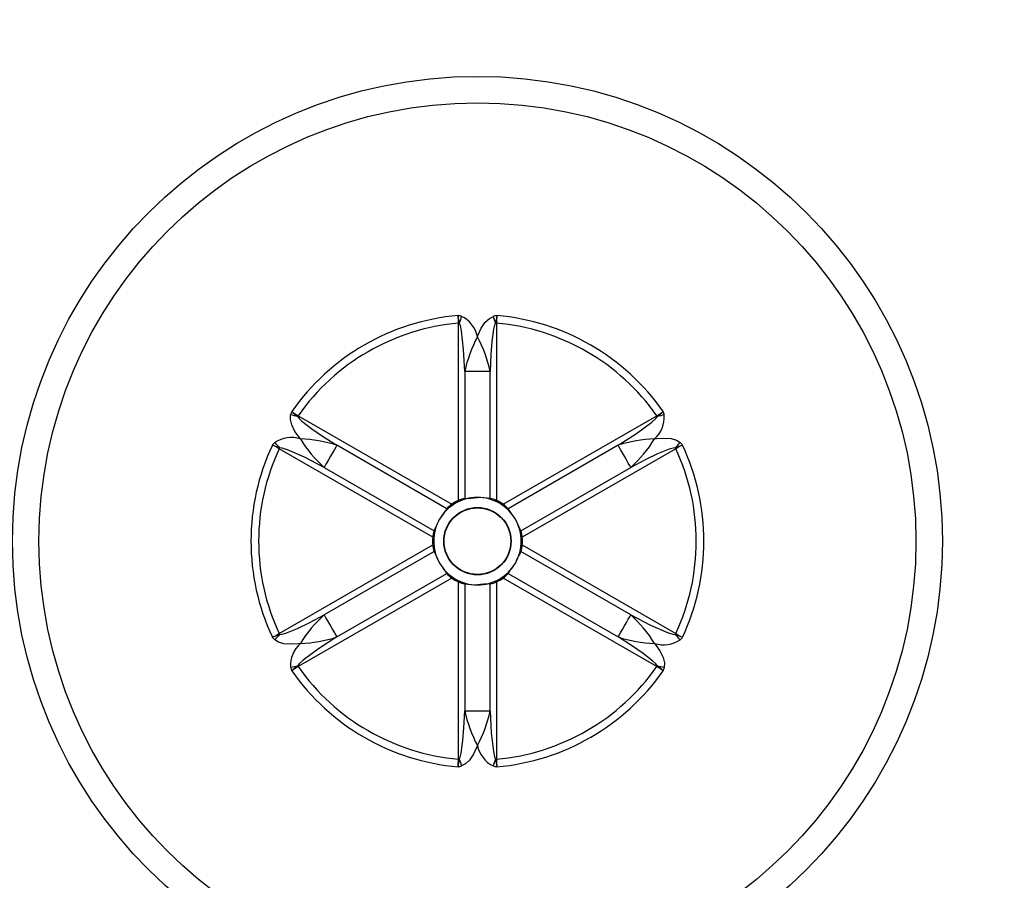
# Model space of a CAD drawing. Extents: x 2 to 154, y 1 to 99.
# Drawn here: x 121 to 130, y 66 to 73 of the extents above; entities that cross this region are included whole.
import ezdxf

# ---------------------------------------------------------------- set-up
doc = ezdxf.new("R2010")
doc.units = 0
doc.header["$MEASUREMENT"] = 0
doc.linetypes.add('SLD-SOLID', pattern=[0])
doc.layers.get('0').update_dxf_attribs({"linetype": 'CONTINUOUS'})
doc.styles.add('SLDTEXTSTYLE1', font='GOTHIC.TTF', dxfattribs={"width": 0.913})
doc.dimstyles.new('SLDDIMSTYLE5', dxfattribs={"dimtxt": 1.25, "dimasz": 0.75, "dimexe": 0, "dimexo": 0.0625, "dimgap": 0.3125, "dimtad": 0, "dimtih": 1, "dimtoh": 1, "dimzin": 12, "dimtxsty": 'SLDTEXTSTYLE1', "dimsah": 1, "dimcen": 0.09, "dimazin": 3, "dimtfac": 1, "dimtdec": 3, "dimtofl": 0, "dimtmove": 0, "dimatfit": 3, "dimtolj": 1, "dimtzin": 12})

# ---------------------------------------------------------------- blocks, each defined once
blk = doc.blocks.new('*D47')
at = {"color": 7, "linetype": 'SLD-SOLID'}
for p, q in [((123.9129, 89.7173), (123.9129, 88.2281)), ((123.9129, 89.7173), (124.4819, 89.7173)), ((128.1661, 89.7173), (127.5971, 89.7173)), ((128.1661, 89.7173), (128.1661, 88.2281)), ((123.9129, 88.2281), (124.4819, 88.2281)), ((128.1661, 88.2281), (127.5971, 88.2281)), ((108.7098, 68.5375), (108.7098, 87.6085)), ((142.2828, 68.5375), (142.2828, 87.6085)), ((108.7098, 87.4835), (123.0168, 87.4835)), ((142.2828, 87.4835), (128.9113, 87.4835))]:
    blk.add_line(p, q, dxfattribs=at)
for points in [[(108.7098, 87.4835), (109.4598, 87.3585), (109.4598, 87.6085)], [(142.2828, 87.4835), (141.5328, 87.6085), (141.5328, 87.3585)]]:
    blk.add_solid(points, dxfattribs=at)
at = {"color": 7, "linetype": 'SLD-SOLID', "char_height": 0.9375, "attachment_point": 1, "style": 'SLDTEXTSTYLE1'}
for s, insert in [('852.8', (124.4819, 89.4256)), ('33 5/8"', (124.6847, 87.9364)), ('%%c', (123.3444, 87.9364))]:
    blk.add_mtext(s, dxfattribs=dict(at, insert=insert))

msp = doc.modelspace()

# ---------------------------------------------------------------- linework, layer by layer
at = {"color": 7, "linetype": 'SLD-SOLID'}
for p, q in [((125.3293, 68.8441), (125.3293, 70.3972)), ((125.3373, 70.3972), (125.3293, 70.3972)), ((125.6634, 70.3972), (125.6554, 70.3972)), ((125.6634, 70.3972), (125.6634, 68.8441)), ((125.385, 69.9742), (125.385, 68.8616)), ((125.6077, 69.9742), (125.385, 69.9742)), ((125.6077, 68.8616), (125.6077, 69.9742)), ((123.9261, 69.587), (125.2711, 68.8105)), ((125.7216, 68.8105), (127.0666, 69.587)), ((125.1041, 68.5211), (123.759, 69.2977)), ((125.2281, 68.771), (124.2645, 69.3273)), ((126.7281, 69.3273), (125.7646, 68.771)), ((127.2336, 69.2977), (125.8886, 68.5211)), ((124.1532, 69.1344), (125.1167, 68.5781)), ((125.8759, 68.5781), (126.8395, 69.1344)), ((123.759, 67.6774), (125.1041, 68.4539)), ((125.8886, 68.4539), (127.2336, 67.6774)), ((125.1167, 68.397), (124.1532, 67.8406)), ((126.8395, 67.8406), (125.8759, 68.397)), ((125.2711, 68.1646), (123.9261, 67.3881)), ((124.2645, 67.6478), (125.2281, 68.2041)), ((127.0666, 67.3881), (125.7216, 68.1646)), ((125.7646, 68.2041), (126.7281, 67.6478)), ((125.3293, 66.5779), (125.3293, 68.131)), ((125.385, 68.1135), (125.385, 67.0009)), ((125.6077, 67.0009), (125.6077, 68.1135)), ((125.6634, 68.131), (125.6634, 66.5779)), ((125.385, 67.0009), (125.6077, 67.0009)), ((125.3293, 66.5779), (125.3373, 66.5779)), ((125.6634, 66.5779), (125.6554, 66.5779))]:
    msp.add_line(p, q, dxfattribs=at)
at = {"color": 7, "linetype": 'SLD-SOLID', "flags": 128}
for points in [[(125.385, 69.9742), (125.3752, 70.1671), (125.3572, 70.3303), (125.3464, 70.3774), (125.3373, 70.3972)], [(125.4963, 70.2784), (125.5033, 70.2963), (125.5301, 70.3533), (125.5652, 70.4059), (125.6005, 70.4398), (125.6356, 70.4576)], [(125.6554, 70.3972), (125.6468, 70.3793), (125.6383, 70.3453), (125.6233, 70.2357), (125.6145, 70.1228), (125.6077, 69.9742)], [(123.8692, 69.6232), (123.894, 69.6062), (123.9261, 69.587)], [(127.0666, 69.587), (127.0988, 69.6063), (127.1234, 69.6232)], [(123.9454, 69.383), (123.9334, 69.398), (123.8974, 69.4497), (123.8695, 69.5064), (123.8577, 69.5539), (123.8598, 69.5932)], [(123.9221, 69.5801), (123.9226, 69.5809), (123.9231, 69.5818), (123.9236, 69.5827), (123.9241, 69.5835), (123.9246, 69.5844), (123.9251, 69.5853), (123.9256, 69.5861), (123.9261, 69.587)], [(123.9221, 69.5801), (123.9333, 69.5638), (123.9584, 69.5394), (124.0459, 69.4716), (124.1392, 69.4075), (124.2645, 69.3273)], [(126.7281, 69.3273), (126.8903, 69.4322), (127.0226, 69.5295), (127.0581, 69.5623), (127.0706, 69.5801)], [(127.0666, 69.587), (127.0671, 69.5861), (127.0676, 69.5853), (127.0681, 69.5844), (127.0686, 69.5835), (127.0691, 69.5827), (127.0696, 69.5818), (127.0701, 69.5809), (127.0706, 69.5801)], [(127.0473, 69.383), (127.0662, 69.3859), (127.129, 69.3912), (127.1921, 69.387), (127.2392, 69.3735), (127.2721, 69.352)], [(123.759, 69.2977), (123.7263, 69.3159), (123.6992, 69.3288)], [(123.759, 69.2977), (123.7595, 69.2986), (123.76, 69.2994), (123.7605, 69.3003), (123.761, 69.3012), (123.7615, 69.3021), (123.762, 69.3029), (123.7625, 69.3038), (123.763, 69.3046)], [(124.1532, 69.1344), (123.9813, 69.2224), (123.8309, 69.2884), (123.7847, 69.3027), (123.763, 69.3046)], [(124.2645, 69.3273), (124.2559, 69.3125), (124.2429, 69.2899), (124.2267, 69.2619), (124.2088, 69.2309), (124.1909, 69.1999), (124.1747, 69.1718), (124.1617, 69.1493), (124.1532, 69.1344)], [(126.8395, 69.1344), (126.8309, 69.1493), (126.8179, 69.1718), (126.8017, 69.1999), (126.7838, 69.2309), (126.7659, 69.2619), (126.7497, 69.2899), (126.7367, 69.3125), (126.7281, 69.3273)], [(127.2296, 69.3046), (127.2099, 69.3031), (127.1762, 69.2935), (127.0737, 69.2517), (126.9716, 69.2029), (126.8395, 69.1344)], [(127.2336, 69.2977), (127.2331, 69.2986), (127.2326, 69.2994), (127.2321, 69.3003), (127.2316, 69.3012), (127.2311, 69.3021), (127.2306, 69.3029), (127.2301, 69.3038), (127.2296, 69.3046)], [(127.2934, 69.3288), (127.2663, 69.3159), (127.2336, 69.2977)], [(123.763, 67.6705), (123.7827, 67.672), (123.8165, 67.6816), (123.9189, 67.7234), (124.0211, 67.7722), (124.1532, 67.8406)], [(124.1532, 67.8406), (124.1617, 67.8258), (124.1747, 67.8033), (124.1909, 67.7752), (124.2088, 67.7442), (124.2267, 67.7132), (124.2429, 67.6852), (124.2559, 67.6626), (124.2645, 67.6478)], [(126.7281, 67.6478), (126.7367, 67.6626), (126.7497, 67.6852), (126.7659, 67.7132), (126.7838, 67.7442), (126.8017, 67.7752), (126.8179, 67.8033), (126.8309, 67.8258), (126.8395, 67.8406)], [(126.8395, 67.8406), (127.0114, 67.7527), (127.1618, 67.6867), (127.208, 67.6724), (127.2296, 67.6705)], [(123.6992, 67.6463), (123.7263, 67.6592), (123.759, 67.6774)], [(123.759, 67.6774), (123.7595, 67.6765), (123.76, 67.6757), (123.7605, 67.6748), (123.761, 67.6739), (123.7615, 67.673), (123.762, 67.6722), (123.7625, 67.6713), (123.763, 67.6705)], [(124.2645, 67.6478), (124.1024, 67.5429), (123.97, 67.4456), (123.9346, 67.4128), (123.9221, 67.395)], [(127.0706, 67.395), (127.0594, 67.4113), (127.0342, 67.4357), (126.9468, 67.5035), (126.8534, 67.5676), (126.7281, 67.6478)], [(127.2336, 67.6774), (127.2331, 67.6765), (127.2326, 67.6757), (127.2321, 67.6748), (127.2316, 67.6739), (127.2311, 67.673), (127.2306, 67.6722), (127.2301, 67.6713), (127.2296, 67.6705)], [(127.2336, 67.6774), (127.2664, 67.6592), (127.2934, 67.6463)], [(123.9454, 67.5921), (123.9264, 67.5892), (123.8636, 67.5839), (123.8006, 67.5881), (123.7535, 67.6016), (123.7206, 67.6231)], [(127.0473, 67.5921), (127.0592, 67.5771), (127.0952, 67.5254), (127.1232, 67.4687), (127.135, 67.4212), (127.1328, 67.3819)], [(123.9261, 67.3881), (123.8939, 67.3688), (123.8692, 67.3519)], [(123.9261, 67.3881), (123.9256, 67.3889), (123.9251, 67.3898), (123.9246, 67.3907), (123.9241, 67.3916), (123.9236, 67.3924), (123.9231, 67.3933), (123.9226, 67.3942), (123.9221, 67.395)], [(127.0666, 67.3881), (127.0671, 67.3889), (127.0676, 67.3898), (127.0681, 67.3907), (127.0686, 67.3916), (127.0691, 67.3924), (127.0696, 67.3933), (127.0701, 67.3942), (127.0706, 67.395)], [(127.1234, 67.3519), (127.0987, 67.3689), (127.0666, 67.3881)], [(125.3373, 66.5779), (125.3458, 66.5958), (125.3544, 66.6298), (125.3694, 66.7394), (125.3782, 66.8523), (125.385, 67.0009)], [(125.6077, 67.0009), (125.6175, 66.808), (125.6355, 66.6448), (125.6462, 66.5977), (125.6554, 66.5779)], [(125.4963, 66.6967), (125.4893, 66.6788), (125.4626, 66.6218), (125.4274, 66.5692), (125.3922, 66.5353), (125.3571, 66.5175)]]:
    msp.add_lwpolyline(points, dxfattribs=at)
at = {"color": 7, "linetype": 'SLD-SOLID'}
for centre, radius in [((125.4963, 68.4876), 16.9945), ((125.4963, 68.4875), 16.7865), ((125.4963, 68.4875), 12.6615), ((125.4963, 68.4875), 11.978), ((125.4963, 68.4875), 11.2361), ((125.4963, 68.4875), 11.0668), ((125.4963, 68.4875), 7.3781), ((125.4963, 68.4875), 7.1325), ((125.4963, 68.4875), 4.073), ((125.4963, 68.4875), 3.8414), ((125.4963, 68.4875), 0.2953), ((125.4963, 68.4875), 0.2918)]:
    msp.add_circle(centre, radius, dxfattribs=at)
for centre, radius, start, end in [((125.4963, 68.4875), 1.9842, 94.91427, 145.08574), ((125.4963, 68.4875), 1.9169, 94.99889, 145.0011), ((125.2777, 70.1754), 0.2932, 74.29527, 80.44875), ((124.7507, 70.4056), 0.5787, 359.16893, 5.84505), ((123.7622, 70.1754), 1.5907, 8.01522, 10.47232), ((126.5938, 70.0199), 1.3119, 160.51222, 163.2896), ((125.2471, 70.2284), 0.2542, 11.34601, 64.36753), ((125.715, 70.1754), 0.2932, 99.55125, 105.70473), ((124.3988, 70.0199), 1.3119, 16.7104, 19.48778), ((127.2305, 70.1754), 1.5907, 169.52768, 171.98478), ((126.2415, 70.4056), 0.5782, 174.15247, 180.83355), ((125.4963, 68.4875), 1.9169, 34.9989, 85.00111), ((125.4963, 68.4875), 1.9842, 34.91426, 85.08573), ((126.492, 69.7415), 1.1312, 151.66273, 168.12831), ((124.5007, 69.7415), 1.1312, 11.87169, 28.33727), ((124.1436, 69.5209), 0.2928, 159.54712, 165.70845), ((124.8971, 70.8277), 1.5835, 229.52202, 231.99031), ((126.0955, 70.8277), 1.5835, 308.00969, 310.47798), ((126.8491, 69.5209), 0.2928, 14.29155, 20.45288), ((123.6205, 68.3034), 1.3118, 76.71005, 79.48781), ((126.8794, 69.5738), 0.2542, 311.34591, 4.36761), ((127.3722, 68.3034), 1.3118, 100.51219, 103.28995), ((123.8641, 69.1421), 0.2542, 71.3461, 124.36744), ((123.9121, 68.2495), 1.134, 71.89199, 88.31692), ((124.9102, 69.9784), 1.1338, 211.68162, 228.10936), ((127.0807, 68.2488), 1.1347, 91.68841, 108.10268), ((126.0819, 69.9789), 1.1345, 311.89582, 328.31321), ((125.4963, 68.4875), 1.9842, 154.91427, 205.08573), ((125.4963, 68.4875), 1.9169, 154.99886, 205.00114), ((123.9247, 69.1427), 0.2923, 134.28635, 140.45835), ((123.1704, 67.8372), 1.5826, 68.00892, 70.47853), ((124.718, 70.2043), 1.312, 220.51223, 223.28947), ((126.2746, 70.2043), 1.312, 316.71053, 319.48777), ((127.8223, 67.8372), 1.5826, 109.52147, 111.99108), ((125.4963, 68.4875), 1.9169, 334.99886, 25.00114), ((127.068, 69.1427), 0.2923, 39.54165, 45.71365), ((125.4963, 68.4875), 1.9842, 334.91427, 25.08573), ((125.4963, 68.4875), 0.3834, 89.99999, 150.00003), ((125.4963, 68.4875), 0.3937, 115.10437, 124.89575), ((125.4104, 68.6834), 0.18, 98.13461, 116.80105), ((125.3332, 70.1478), 1.2873, 272.30462, 277.27979), ((125.4963, 68.4875), 0.3834, 29.99997, 90.00001), ((125.4529, 67.6842), 1.1875, 82.51092, 87.90467), ((125.5849, 68.692), 0.1711, 62.70932, 82.35502), ((125.4963, 68.4875), 0.3937, 55.10425, 64.89563), ((126.1703, 68.0483), 1.1874, 142.51091, 147.90478), ((125.3698, 68.6597), 0.1802, 123.21091, 141.85323), ((125.623, 68.6599), 0.18, 38.13459, 56.80128), ((126.8522, 69.4586), 1.2868, 212.3035, 217.28081), ((125.4963, 68.4875), 0.3834, 149.99998, 210.00002), ((123.9785, 69.1757), 1.2855, 332.30114, 337.28319), ((124.779, 68.1235), 1.1874, 22.51088, 27.9048), ((125.4963, 68.4875), 0.3834, 329.99998, 30.00002), ((125.2837, 68.5111), 0.18, 158.13465, 176.80112), ((125.7109, 68.5116), 0.1779, 3.0908, 21.97342), ((125.4963, 68.4875), 0.3937, 175.10417, 184.89583), ((125.4963, 68.4875), 0.3937, 355.10417, 4.89583), ((125.2817, 68.4635), 0.1779, 183.09088, 201.97328), ((125.7089, 68.464), 0.18, 338.13469, 356.80115), ((126.2137, 68.8516), 1.1874, 202.51085, 207.90489), ((127.0142, 67.7994), 1.2856, 152.30129, 157.28297), ((124.143, 67.5182), 1.2837, 32.2976, 37.28663), ((125.4963, 68.4875), 0.3834, 209.99997, 270.00001), ((125.4963, 68.4875), 0.3834, 269.99999, 330.00003), ((124.8224, 68.9268), 1.1874, 322.51093, 327.90484), ((125.3696, 68.3152), 0.18, 218.13473, 236.80113), ((125.4963, 68.4875), 0.3937, 235.10414, 244.89596), ((125.4963, 68.4875), 0.3937, 295.10404, 304.89586), ((125.6229, 68.3154), 0.1802, 303.21123, 321.85291), ((125.4077, 68.2831), 0.1711, 242.70931, 262.35476), ((125.5397, 69.2908), 1.1875, 262.51096, 267.90478), ((125.6595, 66.827), 1.2876, 92.30505, 97.27921), ((125.5822, 68.2917), 0.18, 278.13464, 296.80129), ((124.9081, 66.9984), 1.1311, 131.87124, 148.33775), ((126.0845, 66.9984), 1.1311, 31.66225, 48.12876), ((123.1671, 69.1465), 1.5918, 289.52862, 291.98392), ((123.925, 67.8327), 0.2928, 219.54686, 225.70881), ((124.718, 66.7708), 1.312, 136.71045, 139.48767), ((123.9125, 68.7228), 1.1312, 271.66273, 288.12831), ((127.0801, 68.7228), 1.1312, 251.87169, 268.33727), ((126.2746, 66.7708), 1.312, 40.51233, 43.28955), ((127.8255, 69.1465), 1.5918, 248.01608, 250.47138), ((127.0676, 67.8327), 0.2928, 314.29119, 320.45314), ((124.1133, 67.4013), 0.2542, 131.34596, 184.36757), ((127.1286, 67.833), 0.2542, 251.34602, 304.36753), ((123.6205, 68.6719), 1.312, 280.51234, 283.28954), ((124.1437, 67.4542), 0.2929, 194.29229, 200.45198), ((124.8971, 66.1474), 1.5835, 128.00969, 130.47798), ((125.4963, 68.4875), 1.9169, 214.99887, 265.00113), ((125.4963, 68.4875), 1.9169, 274.99887, 325.00113), ((127.3722, 68.6719), 1.312, 256.71046, 259.48766), ((126.0955, 66.1474), 1.5835, 49.52202, 51.99031), ((126.849, 67.4542), 0.2929, 339.54802, 345.70771), ((125.4963, 68.4875), 1.9842, 214.91427, 265.08573), ((125.4963, 68.4875), 1.9842, 274.91427, 325.08573), ((126.492, 67.2336), 1.1312, 191.87166, 208.3373), ((124.5007, 67.2336), 1.1312, 331.6627, 348.12834), ((125.7456, 66.7467), 0.2542, 191.346, 244.36752), ((123.7647, 66.7993), 1.5881, 349.52568, 351.98677), ((124.7511, 66.5695), 0.5782, 354.15241, 0.83361), ((125.2778, 66.7995), 0.2929, 279.54851, 285.70727), ((126.5939, 66.9552), 1.312, 196.71044, 199.48774), ((124.3988, 66.9552), 1.312, 340.51226, 343.28956), ((125.7149, 66.7995), 0.2929, 254.29273, 260.45149), ((127.2279, 66.7993), 1.5881, 188.01323, 190.47432), ((126.242, 66.5695), 0.5787, 179.16894, 185.84505)]:
    msp.add_arc(centre, radius, start, end, dxfattribs=at)

# ---------------------------------------------------------------- dimensions: what is measured, and where the dimension line sits
dim = msp.add_linear_dim(base=(142.2828, 87.4835), p1=(108.7098, 68.4875), p2=(142.2828, 68.4875), text='%%c<>', dimstyle='SLDDIMSTYLE5', override={"dimtxt": 1.25, "dimasz": 0.75, "dimexe": 0.125, "dimexo": 0.05, "dimgap": 0.5, "dimtad": 0, "dimtih": 1, "dimtoh": 1, "dimzin": 12, "dimtzin": 12}, dxfattribs=at)
dim.commit()
dim.dimension.update_dxf_attribs({"geometry": '*D47', "text_midpoint": (125.9641, 87.4835), "dimtype": 160})

doc.saveas('drawing.dxf')
